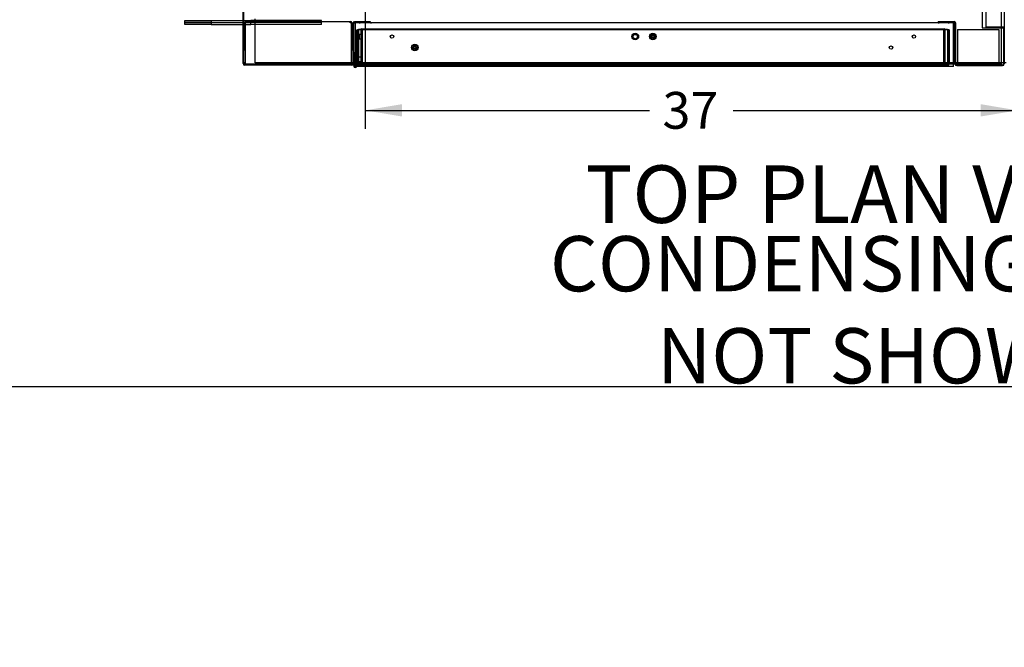
# Paper-space layout 'Layout1' of a CAD drawing. Units: inches. Extents: x 0 to 16.7, y -0.4 to 10.7.
# Drawn here: x 5.7 to 8.9, y -0.4 to 1.6 of the extents above; entities that cross this region are included whole.
import ezdxf
from ezdxf import colors
from ezdxf.entities.mleader import LeaderData, LeaderLine
from ezdxf.enums import TextEntityAlignment as Align
from ezdxf.lldxf.tags import DXFTag
from ezdxf.math import Vec2, Vec3

# ---------------------------------------------------------------- set-up
doc = ezdxf.new("R2010")
doc.units = ezdxf.units.IN
doc.header["$MEASUREMENT"] = 0
for name, color, linetype in [('0127P-0099', 7, 'Continuous'), ('0200P-0506', 7, 'Continuous'), ('0501F-0462_BASE_', 7, 'Continuous'), ('0501F-0465_LIFTI', 7, 'Continuous'), ('0506F-2484_EVAP_', 7, 'Continuous'), ('0506F-3006', 7, 'Continuous'), ('0510F-3169_BTM_E', 7, 'Continuous'), ('0712F-4963_EVA_A', 7, 'Continuous'), ('0712F-4964_CAP_E', 7, 'Continuous'), ('0712F-5077_CAP_E', 7, 'Continuous'), ('0719F-2636.__BTM', 7, 'Continuous'), ('0719F-2637__TOP_', 7, 'Continuous'), ('1520P-0877_BLKHD', 7, 'Continuous'), ('1520P-4940', 7, 'Continuous'), ('1520P-4950', 7, 'Continuous'), ('1521P-0139', 7, 'Continuous'), ('Default', 7, 'Continuous')]:
    doc.layers.add(name, color=color, linetype=linetype)
doc.styles.add('SEACAD_Arial', font='arial.ttf')
tags = doc.linetypes.add('HIDDEN2', pattern=[0.1875, 0.125, -0.0625]).pattern_tags.tags
tags[6:7] = [DXFTag(74, 4), DXFTag(75, 0), DXFTag(340, '0'), DXFTag(46, 0.0), DXFTag(50, 0.0), DXFTag(44, 0.0), DXFTag(45, 0.0)]
tags[4:5] = [DXFTag(74, 4), DXFTag(75, 0), DXFTag(340, '0'), DXFTag(46, 0.0), DXFTag(50, 0.0), DXFTag(44, 0.0), DXFTag(45, 0.0)]
doc.dimstyles.new('HORIZ', dxfattribs={"dimtxt": 0.12, "dimasz": 0.12, "dimexe": 0.06, "dimexo": 0.06, "dimgap": 0.03, "dimtad": 0, "dimtih": 1, "dimtoh": 1, "dimdec": 3, "dimlfac": 17.391304, "dimzin": 4, "dimdsep": 46, "dimlunit": 5, "dimtxsty": 'SEACAD_Arial', "dimblk1": '_SE_FILLED', "dimblk2": '_SE_FILLED', "dimsah": 1, "dimcen": 0.06, "dimadec": 0, "dimazin": 0, "dimtfac": 0.8, "dimtdec": 0, "dimtofl": 0, "dimtmove": 0, "dimatfit": 3, "dimfxl": 1, "dimfrac": 2, "dimtolj": 1, "dimtzin": 4, "dimarcsym": 0})

# ---------------------------------------------------------------- blocks, each defined once
blk = doc.blocks.new('SE')
at = {"layer": '0127P-0099', "color": 7, "linetype": 'Continuous'}
for p, q in [((6.7632, 1.5042), (6.7608, 1.5042)), ((6.7632, 1.4654), (6.7632, 1.5042)), ((6.7608, 1.4695), (6.7608, 1.4612)), ((6.7682, 1.4688), (6.7682, 1.4654)), ((6.7706, 1.4612), (6.7706, 1.4678))]:
    blk.add_line(p, q, dxfattribs=at)
at = {"layer": '0127P-0099', "color": 7, "linetype": 'HIDDEN2'}
for p, q in [((6.7706, 1.5042), (6.7682, 1.5042)), ((6.7682, 1.5042), (6.7682, 1.4688))]:
    blk.add_line(p, q, dxfattribs=at)
at = {"layer": '0127P-0099', "color": 7, "linetype": 'Continuous'}
for start, end in [(180, 0), (58.8254, 121.1746)]:
    blk.add_arc((6.7657, 1.4612), 0.00489, start, end, dxfattribs=at)
at = {"layer": '0200P-0506', "color": 7, "linetype": 'HIDDEN2'}
for p, q in [((6.7688, 1.5679), (6.767, 1.5644)), ((6.767, 1.5644), (6.767, 1.55)), ((6.767, 1.55), (6.7688, 1.5464)), ((6.7688, 1.5679), (6.7688, 1.5464)), ((6.7706, 1.5679), (6.7688, 1.5679)), ((6.7688, 1.5464), (6.7706, 1.5464)), ((6.7792, 1.5627), (6.7706, 1.5627)), ((6.7706, 1.5516), (6.7792, 1.5516)), ((6.7792, 1.5644), (6.7792, 1.55)), ((6.7878, 1.5644), (6.7792, 1.5644)), ((6.7792, 1.55), (6.7878, 1.55)), ((6.7878, 1.5644), (6.7878, 1.55)), ((6.7664, 1.4935), (6.766, 1.4926)), ((6.7664, 1.4935), (6.7664, 1.4719)), ((6.7682, 1.4935), (6.7664, 1.4935)), ((6.7769, 1.4883), (6.7706, 1.4883)), ((6.7706, 1.4771), (6.7769, 1.4771)), ((6.7769, 1.4899), (6.7769, 1.4755)), ((6.7855, 1.4899), (6.7769, 1.4899)), ((6.7855, 1.4899), (6.7855, 1.4755)), ((6.766, 1.4728), (6.7664, 1.4719)), ((6.7664, 1.4719), (6.7682, 1.4719)), ((6.7769, 1.4755), (6.7855, 1.4755))]:
    blk.add_line(p, q, dxfattribs=at)
at = {"layer": '0200P-0506', "color": 7, "linetype": 'Continuous'}
for p, q in [((6.766, 1.4926), (6.7646, 1.4899)), ((6.7646, 1.4899), (6.7646, 1.4755)), ((6.7646, 1.4755), (6.766, 1.4728))]:
    blk.add_line(p, q, dxfattribs=at)
at = {"layer": '0200P-0506', "color": 7, "linetype": 'HIDDEN2'}
for centre, radius in [((7.6788, 1.5572), 0.0108), ((7.6788, 1.5572), 0.00719), ((7.7363, 1.5572), 0.0108), ((7.7363, 1.5572), 0.00719), ((7.7363, 1.5572), 0.00359), ((6.9601, 1.5212), 0.0108), ((6.9601, 1.5212), 0.00719), ((6.9601, 1.5212), 0.00359)]:
    blk.add_circle(centre, radius, dxfattribs=at)
at = {"layer": '0501F-0462_BASE_', "color": 7, "linetype": 'HIDDEN2'}
for p, q in [((6.4402, 1.6027), (6.4402, 1.6152)), ((6.4402, 1.484), (6.4402, 1.6027)), ((6.4402, 1.4715), (6.4402, 1.484)), ((8.873, 1.4715), (6.4402, 1.4715)), ((8.8818, 1.4715), (8.8789, 1.4715))]:
    blk.add_line(p, q, dxfattribs=at)
at = {"layer": '0501F-0462_BASE_', "color": 7, "linetype": 'Continuous'}
for p, q in [((8.8789, 1.4715), (8.873, 1.4715)), ((8.8874, 1.4715), (8.8818, 1.4715))]:
    blk.add_line(p, q, dxfattribs=at)
at = {"layer": '0501F-0465_LIFTI', "color": 7, "linetype": 'Continuous'}
for p, q in [((6.2102, 1.609), (6.2964, 1.609)), ((6.2102, 1.6027), (6.2102, 1.609)), ((6.2964, 1.609), (6.4001, 1.609)), ((6.2964, 1.609), (6.2964, 1.6027)), ((6.2964, 1.6027), (6.2102, 1.6027)), ((6.2102, 1.6027), (6.2964, 1.6027)), ((6.2102, 1.5964), (6.2102, 1.6027)), ((6.2964, 1.5964), (6.2102, 1.5964)), ((6.2964, 1.6027), (6.4001, 1.6027)), ((6.2964, 1.6027), (6.4001, 1.6027)), ((6.2964, 1.6027), (6.2964, 1.5964)), ((6.2964, 1.5964), (6.4001, 1.5964))]:
    blk.add_line(p, q, dxfattribs=at)
at = {"layer": '0501F-0465_LIFTI', "color": 7, "linetype": 'HIDDEN2'}
for p, q in [((6.4001, 1.609), (6.4258, 1.609)), ((6.6558, 1.609), (6.4258, 1.609)), ((6.4258, 1.6027), (6.4258, 1.609)), ((6.6558, 1.6027), (6.6558, 1.609)), ((6.4001, 1.6027), (6.4258, 1.6027)), ((6.4001, 1.6027), (6.4258, 1.6027)), ((6.4001, 1.5964), (6.4258, 1.5964)), ((6.6558, 1.6027), (6.4258, 1.6027)), ((6.6558, 1.6027), (6.4258, 1.6027)), ((6.4258, 1.5964), (6.4258, 1.6027)), ((6.6558, 1.5964), (6.4258, 1.5964)), ((6.6558, 1.5964), (6.6558, 1.6027))]:
    blk.add_line(p, q, dxfattribs=at)
at = {"layer": '0506F-2484_EVAP_', "color": 7, "linetype": 'Continuous'}
for p, q in [((6.4001, 1.4695), (6.4001, 5.0794)), ((6.4029, 1.4695), (6.4029, 5.0794)), ((6.8154, 1.6057), (6.7637, 1.6057)), ((6.8154, 1.6028), (6.8154, 1.6057)), ((6.7579, 1.5999), (6.7579, 1.4695)), ((6.7608, 1.4695), (6.7608, 1.5999)), ((6.7637, 1.6028), (6.8154, 1.6028)), ((6.7551, 1.4666), (6.4058, 1.4666)), ((6.7551, 1.4637), (6.4058, 1.4637)), ((6.7551, 1.4666), (6.7551, 1.4637))]:
    blk.add_line(p, q, dxfattribs=at)
for centre, radius, start, end in [((6.7637, 1.5999), 0.00575, 90, 180), ((6.7637, 1.5999), 0.00287, 90, 180), ((6.4058, 1.4695), 0.00575, 180, 270), ((6.4058, 1.4695), 0.00287, 180, 270), ((6.7551, 1.4695), 0.00287, 270, 0), ((6.7551, 1.4695), 0.00575, 270, 0)]:
    blk.add_arc(centre, radius, start, end, dxfattribs=at)
at = {"layer": '0506F-3006', "color": 7, "linetype": 'Continuous'}
for p, q in [((8.8099, 4.9625), (8.8099, 1.5855)), ((8.8818, 4.9625), (8.8818, 1.5855)), ((8.6661, 1.6062), (8.6661, 1.6034)), ((8.6661, 1.6062), (8.7179, 1.6062)), ((8.6661, 1.6034), (8.7179, 1.6034)), ((8.7208, 1.4684), (8.7208, 1.6005)), ((8.7236, 1.4684), (8.7236, 1.6005)), ((8.8099, 1.5855), (8.876, 1.5855)), ((8.876, 1.5855), (8.8818, 1.5855)), ((8.8789, 1.5855), (8.8789, 1.4684)), ((8.8818, 1.5855), (8.8818, 1.4684)), ((8.7265, 1.4655), (8.7265, 1.4626)), ((8.7265, 1.4655), (8.876, 1.4655)), ((8.7265, 1.4626), (8.876, 1.4626)), ((8.876, 1.4655), (8.876, 1.4626))]:
    blk.add_line(p, q, dxfattribs=at)
for centre, radius, start, end in [((8.7179, 1.6005), 0.00575, 0, 90), ((8.7179, 1.6005), 0.00287, 0, 90), ((8.7265, 1.4684), 0.00575, 180, 270), ((8.7265, 1.4684), 0.00287, 180, 270), ((8.876, 1.4684), 0.00287, 270, 0), ((8.876, 1.4684), 0.00575, 270, 0)]:
    blk.add_arc(centre, radius, start, end, dxfattribs=at)
at = {"layer": '0510F-3169_BTM_E', "color": 7, "linetype": 'HIDDEN2'}
for p, q in [((8.873, 1.5855), (8.873, 1.6635)), ((6.4075, 1.4731), (6.4087, 1.4731)), ((6.4087, 1.4702), (6.4075, 1.4702)), ((6.4087, 1.4673), (6.4075, 1.4673)), ((6.4087, 1.4673), (6.4087, 1.4731)), ((6.7533, 1.4673), (6.4087, 1.4673)), ((6.7604, 1.4673), (6.757, 1.4673)), ((6.7632, 1.4673), (6.7608, 1.4673)), ((8.7156, 1.4673), (6.7659, 1.4673)), ((8.7238, 1.4673), (8.7208, 1.4673)), ((8.8637, 1.4673), (8.7287, 1.4673))]:
    blk.add_line(p, q, dxfattribs=at)
at = {"layer": '0510F-3169_BTM_E', "color": 7, "linetype": 'Continuous'}
for p, q in [((8.873, 1.4731), (8.873, 1.5855)), ((6.4029, 1.4731), (6.4075, 1.4731)), ((6.4029, 1.4702), (6.4058, 1.4702)), ((6.4058, 1.4702), (6.4058, 1.4731)), ((6.4058, 1.4673), (6.4058, 1.4702)), ((6.4075, 1.4702), (6.4058, 1.4702)), ((6.4075, 1.4673), (6.4058, 1.4673)), ((6.757, 1.4673), (6.7533, 1.4673)), ((6.7608, 1.4673), (6.7604, 1.4673)), ((6.7659, 1.4673), (6.7632, 1.4673)), ((8.7208, 1.4673), (8.7156, 1.4673)), ((8.7287, 1.4673), (8.7238, 1.4673)), ((8.873, 1.4673), (8.8637, 1.4673)), ((8.873, 1.4673), (8.873, 1.4731))]:
    blk.add_line(p, q, dxfattribs=at)
at = {"layer": '0712F-4963_EVA_A', "color": 7, "linetype": 'HIDDEN2'}
for p, q in [((6.7706, 1.5787), (6.7729, 1.5787)), ((6.7706, 1.4688), (6.7706, 1.5787)), ((6.7729, 1.4688), (6.7729, 1.5787)), ((6.7729, 1.5787), (6.7729, 1.4688)), ((8.6997, 1.5787), (6.7729, 1.5787)), ((8.6997, 1.4688), (8.6997, 1.5787)), ((8.702, 1.5787), (8.6997, 1.5787)), ((8.6997, 1.5787), (8.6997, 1.4688)), ((8.702, 1.5787), (8.702, 1.4688))]:
    blk.add_line(p, q, dxfattribs=at)
at = {"layer": '0712F-4963_EVA_A', "color": 7, "linetype": 'Continuous'}
for p, q in [((6.7706, 1.4678), (6.7706, 1.4688)), ((6.7729, 1.4678), (6.7729, 1.4688)), ((6.7729, 1.4688), (6.7729, 1.4678)), ((6.7729, 1.4641), (6.7729, 1.4678)), ((6.7729, 1.4678), (6.7729, 1.4641)), ((8.6979, 1.4637), (6.7747, 1.4637)), ((8.6997, 1.4678), (8.6997, 1.4688)), ((8.6997, 1.4688), (8.6997, 1.4678)), ((8.6997, 1.4678), (8.6997, 1.4641)), ((8.6997, 1.4641), (8.6997, 1.4678)), ((8.702, 1.4688), (8.702, 1.4678))]:
    blk.add_line(p, q, dxfattribs=at)
at = {"layer": '0712F-4963_EVA_A', "color": 7, "linetype": 'HIDDEN2'}
for centre in [(6.8856, 1.5572), (7.7363, 1.5572), (8.587, 1.5572), (6.9601, 1.5212), (8.5125, 1.5212)]:
    blk.add_circle(centre, 0.00558, dxfattribs=at)
at = {"layer": '0712F-4963_EVA_A', "color": 7, "linetype": 'Continuous'}
for centre, start, end in [((6.7747, 1.4678), 180, 244.1116), ((6.7747, 1.4678), 244.1116, 270), ((8.6979, 1.4678), 270, 295.8884), ((8.6979, 1.4678), 295.8884, 0)]:
    blk.add_arc(centre, 0.00408, start, end, dxfattribs=at)
for centre, start_param, end_param in [((6.7747, 1.4678), 2.689755, 3.141593), ((8.6979, 1.4678), 3.141593, 3.593431)]:
    blk.add_ellipse(centre, major_axis=(0, 0.00408), ratio=0.99746, start_param=start_param, end_param=end_param, dxfattribs=at)
at = {"layer": '0712F-4964_CAP_E', "color": 7, "linetype": 'HIDDEN2'}
for p, q in [((6.7837, 1.5796), (6.7851, 1.5796)), ((6.7851, 1.4675), (6.7851, 1.5796)), ((6.7866, 1.5796), (6.7851, 1.5796)), ((6.7851, 1.5796), (6.7851, 1.4675)), ((6.7866, 1.5825), (8.6861, 1.5825)), ((6.7866, 1.5796), (6.7866, 1.5825)), ((8.6861, 1.5796), (8.6861, 1.5825)), ((8.6875, 1.5796), (8.6861, 1.5796)), ((8.6875, 1.4675), (8.6875, 1.5796)), ((8.6889, 1.5796), (8.6875, 1.5796)), ((8.6875, 1.5796), (8.6875, 1.4675)), ((6.7837, 1.4675), (6.7851, 1.4675)), ((6.7851, 1.4675), (8.6875, 1.4675)), ((8.6889, 1.4675), (8.6875, 1.4675))]:
    blk.add_line(p, q, dxfattribs=at)
for centre, radius, start, end in [((6.7866, 1.5796), 0.00287, 90, 180), ((6.7866, 1.5796), 0.00144, 90, 180), ((8.6861, 1.5796), 0.00287, 0, 90), ((8.6861, 1.5796), 0.00144, 0, 90), ((7.7363, 1.5241), 0.0288, 83.4232, 96.5768)]:
    blk.add_arc(centre, radius, start, end, dxfattribs=at)
at = {"layer": '0712F-5077_CAP_E', "color": 7, "linetype": 'Continuous'}
for p, q in [((6.4111, 1.6064), (6.7498, 1.6064)), ((6.4111, 1.6064), (6.4111, 1.6014)), ((6.7498, 1.6014), (6.7498, 1.6064)), ((6.4061, 1.6014), (6.4075, 1.6014)), ((6.4061, 1.5116), (6.4061, 1.6014)), ((6.4075, 1.5116), (6.4075, 1.6014)), ((6.4111, 1.6014), (6.4075, 1.6014)), ((6.4075, 1.6014), (6.4075, 1.4666)), ((6.7533, 1.6014), (6.7498, 1.6014)), ((6.7533, 1.4666), (6.7533, 1.6014)), ((6.7548, 1.6014), (6.7533, 1.6014)), ((6.7533, 1.6014), (6.7533, 1.5116)), ((6.7548, 1.6014), (6.7548, 1.5116)), ((6.4061, 1.5116), (6.4075, 1.5116)), ((6.7548, 1.5116), (6.7533, 1.5116))]:
    blk.add_line(p, q, dxfattribs=at)
for centre, radius, start, end in [((6.4111, 1.6014), 0.00503, 90, 180), ((6.4111, 1.6014), 0.00359, 90, 180), ((6.7498, 1.6014), 0.00503, 0, 90), ((6.7498, 1.6014), 0.00359, 0, 90)]:
    blk.add_arc(centre, radius, start, end, dxfattribs=at)
at = {"layer": '0719F-2636.__BTM', "color": 7, "linetype": 'Continuous'}
for p, q in [((6.7659, 1.5999), (6.7659, 1.6028)), ((6.7659, 1.5999), (6.7659, 1.5971)), ((6.766, 1.5999), (6.7659, 1.5999)), ((6.7659, 1.5971), (6.7659, 1.4924)), ((6.7659, 1.473), (6.7659, 1.4661)), ((8.7156, 1.4591), (6.7701, 1.4591)), ((8.7156, 1.4649), (8.7156, 1.4688)), ((8.7156, 1.4591), (8.7156, 1.4649))]:
    blk.add_line(p, q, dxfattribs=at)
at = {"layer": '0719F-2636.__BTM', "color": 7, "linetype": 'HIDDEN2'}
for p, q in [((6.7803, 1.6028), (6.7803, 1.5999)), ((6.8162, 1.6028), (6.8162, 1.5999)), ((8.6675, 1.6028), (8.6675, 1.5999)), ((8.7012, 1.5999), (8.7012, 1.6028)), ((8.7156, 1.6028), (8.7156, 1.5999)), ((8.7156, 1.5971), (8.7156, 1.5999)), ((8.7156, 1.4688), (8.7156, 1.5971)), ((6.7659, 1.4924), (6.7659, 1.473)), ((6.7659, 1.4661), (6.7659, 1.4649)), ((6.7659, 1.4649), (6.7659, 1.4591)), ((6.7701, 1.4591), (6.7659, 1.4591))]:
    blk.add_line(p, q, dxfattribs=at)
at = {"layer": '0719F-2637__TOP_', "color": 7, "linetype": 'Continuous'}
for p, q in [((6.766, 1.6028), (6.766, 1.5971)), ((6.766, 1.5971), (6.766, 1.4746)), ((6.8154, 1.6028), (8.7157, 1.6028)), ((8.7157, 1.5971), (8.7157, 1.6028)), ((8.7157, 1.4746), (8.7157, 1.5971)), ((6.766, 1.4746), (6.766, 1.4717)), ((6.766, 1.4688), (6.766, 1.4717)), ((8.7157, 1.4717), (6.766, 1.4717)), ((8.7157, 1.4688), (6.766, 1.4688)), ((8.7157, 1.4717), (8.7157, 1.4746)), ((8.7157, 1.4688), (8.7157, 1.4717))]:
    blk.add_line(p, q, dxfattribs=at)
at = {"layer": '1520P-0877_BLKHD', "color": 7, "linetype": 'Continuous'}
for p, q in [((8.7287, 1.5805), (8.8637, 1.5805)), ((8.7287, 1.5805), (8.7287, 1.4655)), ((8.8637, 1.5805), (8.8637, 1.4655))]:
    blk.add_line(p, q, dxfattribs=at)
at = {"layer": '1520P-4940', "color": 7, "linetype": 'HIDDEN2'}
for p, q in [((6.7887, 1.581), (6.7887, 1.466)), ((8.6839, 1.581), (8.6839, 1.466))]:
    blk.add_line(p, q, dxfattribs=at)
at = {"layer": '1520P-4950', "color": 7, "linetype": 'HIDDEN2'}
for p in [(8.8214, 4.9603), (8.8789, 1.5878)]:
    blk.add_line(p, (8.8214, 1.5878), dxfattribs=at)
at = {"layer": '1521P-0139', "color": 7, "linetype": 'HIDDEN2'}
for p, q in [((6.7765, 1.581), (8.6961, 1.581)), ((6.7765, 1.581), (6.7765, 1.466)), ((8.6961, 1.581), (8.6961, 1.466))]:
    blk.add_line(p, q, dxfattribs=at)
blk = doc.blocks.new('DMBLK101')
at = {"layer": 'Default', "linetype": 'Continuous'}
for points in [[(6.9181, 1.2968), (6.9181, 1.3368), (6.7981, 1.3168)], [(8.8049, 1.2968), (8.9249, 1.3168), (8.8049, 1.3368)]]:
    blk.add_hatch(color=7, dxfattribs=at).paths.add_polyline_path(points)
at = {"layer": 'Default', "color": 7, "linetype": 'Continuous'}
for p, q in [((8.9249, 2.1691), (8.9249, 1.2568)), ((6.7981, 1.6919), (6.7981, 1.2568)), ((6.7981, 1.3168), (7.7256, 1.3168)), ((7.9974, 1.3168), (8.9249, 1.3168))]:
    blk.add_line(p, q, dxfattribs=at)
at = {"layer": 'Default', "color": 7, "linetype": 'Continuous', "style": 'SEACAD_Arial'}
blk.add_text('37', height=0.12, dxfattribs=at).set_placement((7.7676, 1.3768), align=Align.TOP_LEFT)
blk = doc.blocks.new('_SE_FILLED')
at = {"color": 0}
blk.add_line((0, 0), (-1, 0), dxfattribs=at)
blk.add_solid([(0, 0), (-1, -0.1665), (-1, 0.1665), (0, 0)], dxfattribs=at)
blk = doc.blocks.new('DMBLK102')
at = {"layer": 'Default', "linetype": 'Continuous'}
for points in [[(8.8049, 1.2968), (8.9249, 1.3168), (8.8049, 1.3368)], [(9.2749, 1.2968), (9.2749, 1.3368), (9.1549, 1.3168)]]:
    blk.add_hatch(color=7, dxfattribs=at).paths.add_polyline_path(points)
at = {"layer": 'Default', "color": 7, "linetype": 'Continuous'}
for p, q in [((8.9249, 2.1691), (8.9249, 1.2568)), ((9.1549, 2.1691), (9.1549, 1.2568)), ((8.6849, 1.3168), (8.9249, 1.3168)), ((9.1549, 1.3168), (9.3949, 1.3168))]:
    blk.add_line(p, q, dxfattribs=at)
at = {"layer": 'Default', "color": 7, "linetype": 'Continuous', "style": 'SEACAD_Arial'}
blk.add_text('4', height=0.12, dxfattribs=at).set_placement((8.9929, 1.3768), align=Align.TOP_LEFT)
blk = doc.blocks.new('_Dot')
at = {"color": 0, "linetype": 'ByBlock', "lineweight": -2}
blk.add_line((-0.5, 0), (-1, 0), dxfattribs=at)
at = {"color": 0, "linetype": 'ByBlock', "const_width": 0.5}
blk.add_lwpolyline([(-0.25, 0, 1), (0.25, 0, 1)], format="xyb", close=True, dxfattribs=at)

psp = doc.layouts.get("Layout1")

# ---------------------------------------------------------------- linework, layer by layer
at = {"layer": 'Default', "color": 7, "linetype": 'Continuous'}
psp.add_line((0.405475, 0.416952), (16.655475, 0.416952), dxfattribs=at)

# ---------------------------------------------------------------- block references
at = {"layer": 'Default'}
psp.add_blockref('SE', (0, 0), dxfattribs=at)

# ---------------------------------------------------------------- dimensions: what is measured, and where the dimension line sits
at = {"layer": 'Default', "color": 7, "linetype": 'Continuous'}
dim = psp.add_linear_dim(base=(8.924879, 1.316835), p1=(6.798103, 1.751909), p2=(8.924879, 2.229055), text='\\A1;<>', dimstyle='HORIZ', dxfattribs=at)
dim.commit()
dim.dimension.update_dxf_attribs({"geometry": 'DMBLK101', "text_midpoint": (7.861491, 1.316835), "dimtype": 160})
dim = psp.add_linear_dim(base=(8.924879, 1.316835), p1=(8.924879, 2.229055), p2=(9.154879, 2.229055), angle=0, text='\\A1;<>', dimstyle='HORIZ', dxfattribs=at)
dim.commit()
dim.dimension.update_dxf_attribs({"geometry": 'DMBLK102', "text_midpoint": (9.039879, 1.316835), "dimtype": 161})

# ---------------------------------------------------------------- leaders
ml = psp.add_multileader_mtext('Standard', dxfattribs=at)
ml.set_content('{\\pxsm0.9;\\fArial|b0||i0||c0|p34;\\W1.;100% OUTSIDE AIR WITH RECIRCULATING\\POPTION OR MIXED AIR\\P}', color=256)
ml.set_leader_properties()
ml.set_arrow_properties(name='DOT')
ml.build(insert=Vec2(0, 0))
ml.multileader.update_dxf_attribs({"leader_type": 0, "dogleg_length": 0, "arrow_head_size": 0.24})
ctx = ml.context
ctx.base_point, ctx.char_height, ctx.arrow_head_size, ctx.landing_gap_size = Vec3(4.425907, 10.432908), 0.24, 0.24, 0.084
ctx.text_align_type = 1
notes = []
notes.append((ctx, [(0, (0, 0, 0), (0, 0), (1, 0), 1, [])]))
ctx.mtext.insert, ctx.mtext.alignment = Vec3(7.915747, 10.554948), 2
ml = psp.add_multileader_mtext('Standard', dxfattribs=at)
ml.set_content('{\\pxsm0.9;\\fArial|b1||i0||c0|p34;\\W1.;RIGHT VIEW\\P}', color=256)
ml.set_leader_properties()
ml.set_arrow_properties(name='DOT')
ml.build(insert=Vec2(0, 0))
ml.multileader.update_dxf_attribs({"leader_type": 0, "dogleg_length": 0, "arrow_head_size": 0.1875})
ctx = ml.context
ctx.base_point, ctx.char_height, ctx.arrow_head_size, ctx.landing_gap_size = Vec3(11.557159, 5.225501), 0.1875, 0.1875, 0.065625
notes.append((ctx, [(0, (0, 0, 0), (0, 0), (1, 0), 1, [])]))
ctx.mtext.insert = Vec3(11.622784, 5.320845)
ml = psp.add_multileader_mtext('Standard', dxfattribs=at)
ml.set_content('{\\pxsm0.9;\\fArial|b1||i0||c0|p34;\\W1.;TOP PLAN VIEW\\P}', color=256)
ml.set_leader_properties()
ml.set_arrow_properties(name='DOT')
ml.build(insert=Vec2(0, 0))
ml.multileader.update_dxf_attribs({"leader_type": 0, "dogleg_length": 0, "arrow_head_size": 0.1875})
ctx = ml.context
ctx.base_point, ctx.char_height, ctx.arrow_head_size, ctx.landing_gap_size = Vec3(7.450861, 1.042081), 0.1875, 0.1875, 0.065625
notes.append((ctx, [(0, (0, 0, 0), (0, 0), (1, 0), 1, [])]))
ctx.mtext.insert = Vec3(7.516486, 1.137425)
ml = psp.add_multileader_mtext('Standard', dxfattribs=at)
ml.set_content('{\\pxsm0.9;\\fArial|b0||i0||c0|p34;\\W1.;1/19/2021\\P}', color=256)
ml.set_leader_properties()
ml.set_arrow_properties(name='DOT')
ml.build(insert=Vec2(0, 0))
ml.multileader.update_dxf_attribs({"leader_type": 0, "dogleg_length": 0, "arrow_head_size": 0.135})
ctx = ml.context
ctx.base_point, ctx.char_height, ctx.arrow_head_size, ctx.landing_gap_size = Vec3(15.752752, 0.866814), 0.135, 0.135, 0.04725
notes.append((ctx, [(0, (0, 0, 0), (0, 0), (1, 0), 1, [])]))
ctx.mtext.insert = Vec3(15.800002, 0.935461)
ml = psp.add_multileader_mtext('Standard', dxfattribs=at)
ml.set_content('{\\pxsm0.9;\\fArial|b0||i0||c0|p34;\\W1.;0504I-2496-3\\P}', color=256)
ml.set_leader_properties()
ml.set_arrow_properties(name='DOT')
ml.build(insert=Vec2(0, 0))
ml.multileader.update_dxf_attribs({"leader_type": 0, "dogleg_length": 0, "arrow_head_size": 0.135})
ctx = ml.context
ctx.base_point, ctx.char_height, ctx.arrow_head_size, ctx.landing_gap_size = Vec3(14.422787, 0.869867), 0.135, 0.135, 0.04725
notes.append((ctx, [(0, (0, 0, 0), (0, 0), (1, 0), 1, [])]))
ctx.mtext.insert = Vec3(14.470037, 0.938514)
ml = psp.add_multileader_mtext('Standard', dxfattribs=at)
ml.set_content('{\\pxsm0.9;\\fArial|b0||i0||c0|p34;\\W1.;CONDENSING SIDE\\PNOT SHOWN\\P}', color=256)
ml.set_leader_properties()
ml.set_arrow_properties(name='DOT')
ml.build(insert=Vec2(0, 0))
ml.multileader.update_dxf_attribs({"dogleg_length": 0, "arrow_head_size": 0.18})
ctx = ml.context
ctx.base_point, ctx.char_height, ctx.arrow_head_size, ctx.landing_gap_size = Vec3(7.250841, 0.815656), 0.18, 0.18, 0.063
ctx.text_align_type = 1
notes.append((ctx, [(0, (0, 0, 0), (0, 0), (1, 0), 1, [])]))
ctx.mtext.insert, ctx.mtext.alignment = Vec3(8.480511, 0.907186), 2
ml = psp.add_multileader_mtext('Standard', dxfattribs=at)
ml.set_content('{\\pxsm0.9;\\fArial|b0||i0||c0|p34;\\W1.;DRAWING NUMBER:\\P}', color=256)
ml.set_leader_properties()
ml.set_arrow_properties(name='DOT')
ml.build(insert=Vec2(0, 0))
ml.multileader.update_dxf_attribs({"leader_type": 0, "dogleg_length": 0, "arrow_head_size": 0.09})
ctx = ml.context
ctx.base_point, ctx.char_height, ctx.arrow_head_size, ctx.landing_gap_size = Vec3(13.166745, 0.848281), 0.09, 0.09, 0.0315
notes.append((ctx, [(0, (0, 0, 0), (0, 0), (1, 0), 1, [])]))
ctx.mtext.insert = Vec3(13.198245, 0.894046)
ml = psp.add_multileader_mtext('Standard', dxfattribs=at)
ml.set_content('{\\pxsm0.9;\\fArial|b0||i0||c0|p34;\\W1.;PR B4 CAB NO EXH\\P}', color=256)
ml.set_leader_properties()
ml.set_arrow_properties(name='DOT')
ml.build(insert=Vec2(0, 0))
ml.multileader.update_dxf_attribs({"leader_type": 0, "dogleg_length": 0, "arrow_head_size": 0.135})
ctx = ml.context
ctx.base_point, ctx.char_height, ctx.arrow_head_size, ctx.landing_gap_size = Vec3(13.6345, 0.577707), 0.135, 0.135, 0.04725
notes.append((ctx, [(0, (0, 0, 0), (0, 0), (1, 0), 1, [])]))
ctx.mtext.insert = Vec3(13.68175, 0.646355)
ml = psp.add_multileader_mtext('Standard', dxfattribs=at)
ml.set_content('{\\pxsm0.9;\\fArial|b0||i0||c0|p34;\\W1.;1 OF 1\\P}', color=256)
ml.set_leader_properties()
ml.set_arrow_properties(name='DOT')
ml.build(insert=Vec2(0, 0))
ml.multileader.update_dxf_attribs({"leader_type": 0, "dogleg_length": 0, "arrow_head_size": 0.135})
ctx = ml.context
ctx.base_point, ctx.char_height, ctx.arrow_head_size, ctx.landing_gap_size = Vec3(15.84848, 0.569887), 0.135, 0.135, 0.04725
notes.append((ctx, [(0, (0, 0, 0), (0, 0), (1, 0), 1, [])]))
ctx.mtext.insert = Vec3(15.89573, 0.638535)
ml = psp.add_multileader_mtext('Standard', dxfattribs=at)
ml.set_content('{\\pxsm0.9;\\fArial|b0||i0||c0|p34;\\W1.;TITLE:\\P}', color=256)
ml.set_leader_properties()
ml.set_arrow_properties(name='DOT')
ml.build(insert=Vec2(0, 0))
ml.multileader.update_dxf_attribs({"leader_type": 0, "dogleg_length": 0, "arrow_head_size": 0.09})
ctx = ml.context
ctx.base_point, ctx.char_height, ctx.arrow_head_size, ctx.landing_gap_size = Vec3(13.216854, 0.557933), 0.09, 0.09, 0.0315
notes.append((ctx, [(0, (0, 0, 0), (0, 0), (1, 0), 1, [])]))
ctx.mtext.insert = Vec3(13.248354, 0.602933)
for ctx, leaders in notes:
    for number, flags, end, landing, length, lines in leaders:
        leader = LeaderData()
        leader.index, (leader.has_last_leader_line, leader.has_dogleg_vector, leader.attachment_direction) = number, flags
        leader.last_leader_point, leader.dogleg_vector, leader.dogleg_length = Vec3(end), Vec3(landing), length
        for number, points, colour, breaks in lines:
            line = LeaderLine()
            line.index, line.vertices, line.color, line.breaks = number, Vec3.list(points), colors.encode_raw_color(colour), breaks
            leader.lines.append(line)
        ctx.leaders.append(leader)

doc.saveas('drawing.dxf')
